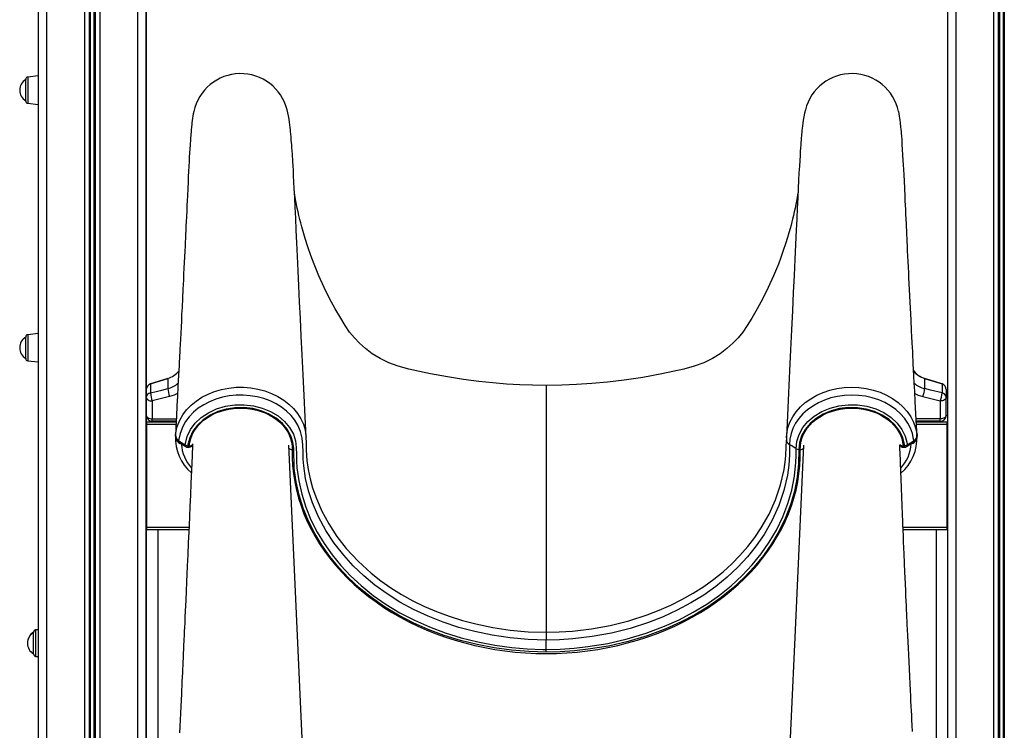
# Model space of a CAD drawing. Units: millimetres. Extents: x 11536 to 26285, y 8492 to 16377.
# Drawn here: x 24622 to 25444, y 14938 to 15530 of the extents above; entities that cross this region are included whole.
import ezdxf

# ---------------------------------------------------------------- set-up
doc = ezdxf.new("R2010")
doc.units = ezdxf.units.MM
doc.header["$LTSCALE"] = 100

msp = doc.modelspace()

# ---------------------------------------------------------------- linework, layer by layer
at = {"color": 7, "linetype": 'Continuous', "ltscale": 100}
for p, q in [((24637.25, 16344.72), (24637.25, 14346.72)), ((24727.25, 16344.72), (24727.25, 14346.72)), ((24727.41, 16344.72), (24727.41, 15194.58)), ((25396.02, 15920.27), (25396.02, 14346.72)), ((24626.87, 15471.62), (24626.87, 15480.56)), ((24637.25, 15483.45), (24628.66, 15482.55)), ((24626.87, 15462.68), (24626.87, 15471.62)), ((24628.66, 15460.69), (24637.25, 15459.79)), ((24637.25, 15268.5), (24628.66, 15267.6)), ((24626.87, 15256.67), (24626.87, 15265.61)), ((24626.87, 15247.74), (24626.87, 15256.67)), ((24628.66, 15245.75), (24637.25, 15244.84)), ((24730.98, 15226.55), (24745.47, 15231.16)), ((24731, 15226.53), (24730.98, 15226.52)), ((24730.98, 15226.52), (24730.98, 15218.99)), ((24745.47, 15231.14), (24731, 15226.53)), ((24745.47, 15231.14), (24745.47, 15222.65)), ((24745.48, 15231.14), (24745.47, 15231.14)), ((25061.26, 15225.44), (25061.26, 15019.33)), ((25377.04, 15231.16), (25391.53, 15226.55)), ((25377.04, 15231.14), (25377.04, 15222.65)), ((25377.04, 15231.14), (25377.04, 15231.14)), ((25391.53, 15226.52), (25391.51, 15226.53)), ((25391.53, 15226.52), (25391.53, 15218.99)), ((24727.5, 15221.78), (24727.5, 15215.38)), ((24727.5, 15221.78), (24727.5, 15221.78)), ((24727.5, 15221.78), (24727.5, 15221.78)), ((25395.01, 15221.78), (25395.01, 15215.38)), ((25395.01, 15221.78), (25395.01, 15221.78)), ((24727.5, 15200.44), (24727.5, 15215.38)), ((24746.99, 15215.95), (24732.5, 15212.3)), ((24732.5, 15212.3), (24732.5, 15197.36)), ((25375.52, 15215.95), (25390.01, 15212.3)), ((25390.01, 15212.3), (25390.01, 15197.36)), ((25395.01, 15200.44), (25395.01, 15215.38)), ((24727.25, 15193.72), (24727.69, 15193.72)), ((24752.38, 15194.72), (24727.69, 15194.72)), ((24727.69, 15194.72), (24727.69, 15192.72)), ((24727.69, 15192.72), (24727.69, 15106.72)), ((24732.5, 15195.44), (24732.5, 15197.36)), ((24752.42, 15195.44), (24732.5, 15195.44)), ((25390.01, 15195.44), (25370.09, 15195.44)), ((25395.69, 15194.72), (25370.13, 15194.72)), ((25390.01, 15195.44), (25390.01, 15197.36)), ((25395.69, 15194.72), (25396.02, 15194.72)), ((25395.69, 15194.72), (25395.69, 15192.72)), ((25395.69, 15192.72), (25395.69, 15106.72)), ((24756.75, 15176.44), (24755.66, 15176.81)), ((25261.63, 15180.32), (25261.64, 15179.61)), ((25366.86, 15176.81), (25365.76, 15176.44)), ((24762.17, 15174.92), (24763.36, 15174.92)), ((24762.17, 15173.76), (24763.36, 15173.76)), ((24860.72, 14865.53), (24846.46, 15175.46)), ((25359.15, 15174.92), (25360.34, 15174.92)), ((25359.15, 15173.76), (25360.34, 15173.76)), ((25395.69, 15159.72), (25396.02, 15159.72)), ((25395.69, 15158.72), (25396.02, 15158.72)), ((25396.02, 15120.26), (25395.69, 15119.62)), ((24727.25, 15105.72), (24727.69, 15105.72)), ((24727.41, 15105.72), (24727.41, 14346.72)), ((24727.69, 15106.72), (24727.69, 15104.72)), ((24763.06, 15104.72), (24727.69, 15104.72)), ((25395.69, 15104.72), (25359.06, 15104.72)), ((25395.69, 15106.72), (25395.69, 15104.72)), ((24637.25, 15021.58), (24635.2, 15021.36)), ((24637.25, 15021.3), (24635.2, 15021.08)), ((24633.41, 15019.09), (24633.41, 15019.37)), ((24633.41, 15010.15), (24633.41, 15019.09)), ((25061.26, 15005.03), (25061.26, 15012.82)), ((24633.41, 15001.22), (24633.41, 15010.15)), ((25061.26, 15002.78), (25061.26, 15005.03)), ((24635.2, 14999.23), (24637.25, 14999.01))]:
    msp.add_line(p, q, dxfattribs=at)
at = {"color": 8, "linetype": 'Continuous', "ltscale": 100}
for p, q in [((24644.25, 16344.72), (24644.25, 14346.72)), ((24675.85, 16344.72), (24675.85, 14346.72)), ((24679.75, 16344.72), (24679.75, 14346.72)), ((24680.69, 16344.72), (24680.69, 14346.72)), ((24683.81, 16344.72), (24683.81, 14346.72)), ((24684.75, 16344.72), (24684.75, 14346.72)), ((24688.65, 16344.72), (24688.65, 14346.72)), ((24720.25, 16344.72), (24720.25, 14346.72)), ((25403.02, 16344.72), (25403.02, 14346.72)), ((25434.62, 16344.72), (25434.62, 14346.72)), ((25438.52, 16344.72), (25438.52, 14346.72)), ((25439.46, 16344.72), (25439.46, 14346.72)), ((25442.58, 16344.72), (25442.58, 14346.72)), ((25443.52, 16344.72), (25443.52, 14346.72)), ((24628.66, 15482.55), (24628.66, 15460.69)), ((24628.66, 15267.6), (24628.66, 15245.75)), ((24752.28, 15192.72), (24727.69, 15192.72)), ((24732.5, 15197.36), (24752.52, 15197.36)), ((25390.01, 15197.36), (25369.99, 15197.36)), ((25395.69, 15192.72), (25370.23, 15192.72)), ((24751.79, 15182.98), (24751.87, 15184.44)), ((25370.64, 15184.44), (25370.73, 15182.98)), ((25395.69, 15189.72), (25396.02, 15189.72)), ((24751.83, 15183.11), (24751.84, 15183.37)), ((24751.86, 15182.92), (24751.83, 15183.11)), ((24756.81, 15176.7), (24756.75, 15176.44)), ((24757.22, 15176.41), (24756.75, 15176.44)), ((25365.76, 15176.44), (25365.29, 15176.41)), ((25365.71, 15176.7), (25365.76, 15176.44)), ((25370.68, 15183.11), (25370.64, 15182.89)), ((24762.17, 15174.92), (24762.17, 15173.76)), ((24763.36, 15174.92), (24763.36, 15173.76)), ((25359.15, 15174.92), (25359.15, 15173.76)), ((25360.34, 15174.92), (25360.34, 15173.76)), ((25395.69, 15124.59), (25396.02, 15124.59)), ((25395.69, 15113.82), (25396.02, 15114.21)), ((24763.15, 15106.72), (24727.69, 15106.72)), ((24737.01, 15104.72), (24737.01, 14347.08)), ((25395.69, 15106.72), (25358.98, 15106.72)), ((25387.01, 14347.08), (25387.01, 15104.72)), ((24635.2, 15021.36), (24635.2, 15021.08)), ((24635.2, 15021.08), (24635.2, 14999.23))]:
    msp.add_line(p, q, dxfattribs=at)
at = {"color": 7, "linetype": 'Continuous', "ltscale": 100, "flags": 128}
for points in [[(24860.84, 15182.15), (24860.04, 15198.96), (24859.19, 15216.95), (24858.38, 15234.19), (24857.6, 15250.68), (24856.85, 15266.42), (24856.15, 15281.14), (24855.49, 15295.14), (24854.86, 15308.42), (24854.27, 15320.97), (24853.7, 15333.03), (24853.16, 15344.34), (24852.66, 15354.89), (24852.2, 15364.69), (24851.77, 15373.74), (24851.37, 15382.02), (24851.02, 15389.51), (24850.73, 15395.28), (24850.47, 15400.26), (24850.24, 15404.53), (24850.01, 15408.42), (24849.8, 15412.02), (24849.4, 15418.33), (24849.03, 15423.72), (24848.87, 15425.89), (24848.71, 15427.91), (24848.54, 15429.99), (24848.34, 15432.46), (24848.08, 15435.25), (24847.92, 15436.92), (24847.75, 15438.65), (24847.55, 15440.49), (24847.3, 15442.63), (24846.99, 15445.02), (24846.62, 15447.53), (24846.18, 15450.12), (24845.65, 15452.7), (24845.03, 15455.26)], [(25277.48, 15455.26), (25276.79, 15452.37), (25276.22, 15449.51), (25275.77, 15446.72), (25275.4, 15444.14), (25275.11, 15441.74), (25274.87, 15439.6), (25274.68, 15437.86), (25274.54, 15436.4), (25274.4, 15434.96), (25274.27, 15433.48), (25274.13, 15431.96), (25273.97, 15429.96), (25273.8, 15427.9), (25273.64, 15425.77), (25273.46, 15423.38), (25273.26, 15420.46), (25273.03, 15417.01), (25272.77, 15412.93), (25272.49, 15408.15), (25272.17, 15402.58), (25271.85, 15396.48), (25271.5, 15389.52), (25271.13, 15381.68), (25270.73, 15373.26), (25270.3, 15364.3), (25269.85, 15354.8), (25269.29, 15342.92), (25268.69, 15330.29), (25268.05, 15316.91), (25267.39, 15302.79), (25266.67, 15287.61), (25265.91, 15271.65), (25265.12, 15254.92), (25264.29, 15237.41), (25263.42, 15219.12), (25262.52, 15200.05), (25261.67, 15182.15)], [(24767.14, 15453.8), (24766.75, 15451.93), (24766.41, 15450.07), (24766.12, 15448.21), (24765.87, 15446.41), (24765.63, 15444.43), (24765.44, 15442.69), (24765.29, 15441.25), (24765.18, 15440.13), (24765.08, 15439.06), (24764.89, 15437), (24764.72, 15434.95), (24764.4, 15430.76), (24764.06, 15425.86), (24763.85, 15422.68), (24763.64, 15419.31), (24763.43, 15415.76), (24763.21, 15412.01), (24763, 15408.08), (24762.77, 15403.8), (24762.56, 15399.64), (24762.33, 15394.89), (24762.08, 15389.52), (24761.8, 15383.5), (24761.61, 15379.47), (24761.42, 15375.26), (24761.22, 15370.88), (24761.01, 15366.33), (24760.8, 15361.84), (24760.64, 15358.64), (24760.52, 15355.97), (24760.42, 15353.81), (24760.34, 15352.18), (24760.29, 15351.06), (24760.24, 15350.01), (24760.13, 15347.86), (24760, 15345.12), (24759.84, 15341.78), (24759.63, 15337.41), (24759.4, 15332.63), (24759.17, 15327.83), (24758.93, 15323.02), (24758.7, 15318.19), (24758.46, 15313.33), (24758.08, 15305.67), (24757.7, 15297.97), (24757.32, 15290.34), (24757.03, 15284.71), (24756.76, 15279.25), (24756.49, 15273.98), (24756.23, 15268.89), (24755.98, 15263.98), (24755.75, 15259.4), (24755.55, 15255.42), (24755.41, 15252.71), (24755.29, 15250.37), (24755.16, 15247.96), (24755.02, 15245.08), (24754.84, 15241.72), (24754.65, 15237.96), (24754.43, 15233.73), (24754.19, 15229.06), (24753.92, 15224.05), (24753.53, 15216.42), (24753.1, 15208.24), (24752.64, 15199.51), (24752.15, 15190.23), (24751.76, 15182.98)], [(25370.75, 15182.98), (25370.3, 15191.5), (25369.75, 15201.9), (25369.24, 15211.59), (25368.77, 15220.57), (25368.43, 15227.13), (25368.11, 15233.21), (25367.83, 15238.57), (25367.6, 15243.19), (25367.43, 15246.35), (25367.29, 15249.03), (25367.18, 15251.31), (25367.05, 15253.8), (25366.9, 15256.66), (25366.68, 15260.96), (25366.43, 15265.83), (25366.17, 15270.95), (25365.71, 15280.11), (25365.22, 15289.82), (25364.71, 15300.05), (25364.2, 15310.34), (25363.97, 15314.94), (25363.75, 15319.52), (25363.53, 15324.08), (25363.3, 15328.63), (25363.08, 15333.16), (25362.87, 15337.67), (25362.67, 15341.78), (25362.5, 15345.42), (25362.36, 15348.34), (25362.25, 15350.53), (25362.2, 15351.54), (25362.14, 15352.94), (25362.05, 15354.88), (25361.93, 15357.35), (25361.78, 15360.44), (25361.61, 15364.08), (25361.42, 15368.09), (25361.24, 15371.98), (25361.07, 15375.75), (25360.9, 15379.38), (25360.74, 15382.89), (25360.43, 15389.73), (25360.14, 15395.74), (25359.88, 15400.96), (25359.65, 15405.45), (25359.44, 15409.36), (25359.24, 15413.05), (25358.96, 15417.81), (25358.69, 15422.25), (25358.42, 15426.38), (25358.16, 15430.18), (25357.9, 15433.55), (25357.75, 15435.44), (25357.6, 15437.19), (25357.44, 15438.97), (25357.27, 15440.79), (25357.16, 15441.87), (25357.02, 15443.19), (25356.85, 15444.71), (25356.64, 15446.41), (25356.39, 15448.21), (25356.1, 15450.07), (25355.76, 15451.93), (25355.37, 15453.8)], [(25061.26, 15225.33), (25049.89, 15225.46), (25039.15, 15225.83), (25028.16, 15226.46), (25016.72, 15227.37), (25004.97, 15228.58), (24992.36, 15230.2), (24978.78, 15232.32), (24964.76, 15234.92), (24955.49, 15236.87), (24946.47, 15238.96), (24937.83, 15241.23), (24929.85, 15244.18), (24922.61, 15247.73), (24916.13, 15251.73), (24910.41, 15256.03), (24905.44, 15260.49), (24901.16, 15265), (24897.23, 15269.82), (24893.48, 15275.27), (24889.77, 15281.29), (24885.18, 15289.19), (24880.51, 15297.86), (24875.95, 15307.05), (24871.62, 15316.61), (24867.54, 15326.51), (24864.86, 15333.62), (24862.35, 15340.86), (24860.15, 15347.74), (24858.41, 15353.62), (24857.33, 15357.53), (24856.46, 15360.82), (24855.76, 15363.62), (24854.94, 15366.99), (24854.24, 15370.06), (24853.55, 15373.25), (24852.94, 15376.23), (24852.16, 15380.31), (24851.5, 15384.02), (24851.19, 15385.96)], [(25271.33, 15385.99), (25271.01, 15384.02), (25270.36, 15380.31), (25269.57, 15376.23), (25268.96, 15373.25), (25268.27, 15370.06), (25267.57, 15366.99), (25266.87, 15364.08), (25266.28, 15361.69), (25265.61, 15359.11), (25264.79, 15356.07), (25263.8, 15352.58), (25262.64, 15348.64), (25261.01, 15343.43), (25259.11, 15337.75), (25257.09, 15332.08), (25254.97, 15326.51), (25250.9, 15316.61), (25246.56, 15307.05), (25242, 15297.86), (25237.33, 15289.19), (25232.74, 15281.29), (25229.03, 15275.27), (25225.28, 15269.82), (25221.35, 15265), (25217.08, 15260.49), (25212.1, 15256.03), (25206.39, 15251.73), (25199.91, 15247.73), (25192.67, 15244.18), (25184.68, 15241.23), (25176.05, 15238.96), (25167.02, 15236.87), (25157.75, 15234.92), (25141.76, 15231.99), (25126.43, 15229.69), (25112.47, 15228.03), (25099.2, 15226.81), (25086.45, 15225.98), (25074.2, 15225.5), (25061.26, 15225.33)], [(25391.51, 15226.53), (25381.77, 15229.64), (25377.04, 15231.14)], [(24730.98, 15218.99), (24740.51, 15221.4), (24745.47, 15222.65)], [(25061.26, 15012.82), (25046.16, 15013.27), (25031.1, 15014.6), (25016.2, 15016.79), (25001.58, 15019.83), (24988.32, 15023.39), (24975.34, 15027.68), (24962.74, 15032.65), (24950.63, 15038.29), (24939.09, 15044.56), (24928.42, 15051.29), (24918.35, 15058.61), (24908.93, 15066.46), (24900.21, 15074.78), (24892.26, 15083.51), (24884.33, 15093.68), (24877.38, 15104.28), (24871.28, 15115.62), (24866.3, 15127.31), (24862.99, 15137.44), (24860.51, 15147.72), (24858.9, 15158.1), (24858.49, 15163.83), (24858.33, 15169.62), (24858.12, 15175.41), (24857.54, 15181.14), (24856.3, 15186.74), (24854.07, 15192.14), (24851.49, 15196.29), (24848.33, 15200.19), (24844.65, 15203.79), (24840.48, 15207.02), (24835.86, 15209.88), (24830.88, 15212.3), (24825.58, 15214.25), (24820.03, 15215.73), (24814.32, 15216.71), (24808.49, 15217.17), (24802.6, 15217.1), (24796.79, 15216.52), (24791.09, 15215.41), (24785.57, 15213.8), (24780.33, 15211.71), (24775.43, 15209.17), (24770.91, 15206.2), (24766.86, 15202.86), (24763.32, 15199.19), (24760.31, 15195.21), (24757.9, 15191.01), (24755.66, 15185.21), (24754.53, 15179.2)], [(25367.98, 15179.2), (25367.83, 15180.55), (25366.88, 15185.09), (25365.3, 15189.53), (25363.1, 15193.79), (25360.29, 15197.85), (25356.92, 15201.64), (25353.04, 15205.1), (25348.68, 15208.2), (25343.88, 15210.9), (25338.75, 15213.15), (25333.33, 15214.92), (25327.67, 15216.2), (25321.88, 15216.96), (25316.03, 15217.2), (25310.17, 15216.92), (25304.41, 15216.12), (25298.81, 15214.82), (25293.42, 15213.02), (25288.33, 15210.76), (25283.61, 15208.07), (25279.28, 15204.96), (25275.43, 15201.51), (25272.11, 15197.75), (25269.34, 15193.71), (25267.15, 15189.46), (25265.59, 15185.05), (25264.65, 15180.52), (25264.36, 15175.94), (25264.36, 15175.94)], [(25391.53, 15218.99), (25382, 15221.4), (25377.04, 15222.65)], [(24727.5, 15215.38), (24727.6, 15214.78), (24727.88, 15214.2), (24728.34, 15213.67), (24728.97, 15213.2), (24729.72, 15212.82), (24730.59, 15212.54), (24731.53, 15212.36), (24732.5, 15212.3)], [(24759.99, 15175.64), (24760.12, 15176.71), (24761.63, 15182.74), (24764.4, 15188.5), (24768.38, 15193.82), (24773.43, 15198.53), (24779.44, 15202.52), (24786.21, 15205.66), (24793.56, 15207.85), (24801.27, 15209.03), (24809.11, 15209.17), (24816.86, 15208.28), (24824.3, 15206.37), (24831.24, 15203.51), (24837.46, 15199.77), (24842.8, 15195.27), (24847.09, 15190.11), (24850.24, 15184.47), (24851.93, 15179.07), (24852.69, 15173.51), (24852.9, 15167.87), (24852.95, 15162.21), (24853.23, 15156.59), (24854.76, 15145.58), (24857.23, 15134.64), (24860.63, 15123.83), (24864.93, 15113.25), (24870.11, 15102.95), (24875.94, 15093.32), (24882.57, 15083.97), (24889.96, 15074.97), (24898.06, 15066.38), (24906.83, 15058.24), (24916.89, 15050.12), (24927.72, 15042.56), (24939.21, 15035.61), (24951.28, 15029.32), (24963.83, 15023.75), (24976.89, 15018.87), (24990.38, 15014.7), (25004.22, 15011.24), (25018.3, 15008.54), (25032.53, 15006.59), (25045.38, 15005.51), (25058.29, 15005.05), (25061.26, 15005.03)], [(25269.81, 15172.43), (25269.81, 15172.43), (25270.4, 15178.51), (25272.27, 15184.44), (25275.39, 15190.06), (25279.65, 15195.2), (25284.97, 15199.71), (25291.17, 15203.46), (25298.1, 15206.34), (25305.53, 15208.26), (25313.28, 15209.17), (25321.12, 15209.04), (25328.83, 15207.87), (25336.19, 15205.7), (25342.98, 15202.57), (25349.01, 15198.59), (25354.07, 15193.89), (25358.06, 15188.58), (25360.85, 15182.83), (25362.38, 15176.79), (25362.53, 15175.64)], [(25395.01, 15215.38), (25394.91, 15214.78), (25394.63, 15214.2), (25394.17, 15213.67), (25393.55, 15213.2), (25392.79, 15212.82), (25391.92, 15212.54), (25390.99, 15212.36), (25390.01, 15212.3)], [(25061.26, 15002.78), (25046.71, 15003.17), (25032.24, 15004.35), (25017.86, 15006.31), (25003.63, 15009.03), (24989.65, 15012.51), (24976.02, 15016.71), (24962.83, 15021.62), (24950.13, 15027.24), (24937.92, 15033.58), (24926.3, 15040.6), (24915.36, 15048.24), (24905.18, 15056.46), (24896.33, 15064.68), (24888.14, 15073.37), (24880.68, 15082.47), (24873.98, 15091.92), (24868.09, 15101.66), (24862.86, 15112.07), (24858.51, 15122.77), (24855.08, 15133.69), (24852.59, 15144.75), (24851.05, 15155.88), (24850.78, 15161.42), (24850.75, 15166.99), (24850.56, 15172.54), (24849.82, 15178.01), (24848.15, 15183.31), (24845.15, 15188.68), (24841.05, 15193.58), (24835.96, 15197.86), (24830.04, 15201.41), (24823.44, 15204.13), (24816.35, 15205.94), (24808.97, 15206.78), (24801.51, 15206.65), (24794.17, 15205.52), (24787.17, 15203.45), (24780.72, 15200.47), (24775, 15196.68), (24770.19, 15192.2), (24766.39, 15187.14), (24763.74, 15181.67), (24762.29, 15175.93), (24762.17, 15174.92)], [(24763.36, 15174.92), (24763.81, 15177.97), (24764.61, 15180.99), (24765.76, 15183.93), (24767.23, 15186.78), (24769.03, 15189.52), (24771.14, 15192.11), (24773.54, 15194.54), (24776.21, 15196.79), (24779.13, 15198.84), (24782.27, 15200.67), (24785.61, 15202.27), (24789.12, 15203.63), (24792.77, 15204.73), (24796.53, 15205.56), (24800.37, 15206.12), (24804.27, 15206.4), (24808.17, 15206.4), (24812.07, 15206.12), (24815.91, 15205.57), (24819.68, 15204.74), (24823.33, 15203.65), (24826.84, 15202.3), (24830.18, 15200.7), (24833.33, 15198.88), (24836.25, 15196.83), (24838.92, 15194.58), (24841.33, 15192.16), (24843.44, 15189.57), (24845.25, 15186.84), (24846.73, 15183.99), (24847.88, 15181.04), (24848.69, 15178.03), (24849.15, 15174.97), (24849.25, 15171.89)], [(25360.34, 15174.92), (25360.21, 15176.01), (25358.74, 15181.75), (25356.07, 15187.22), (25352.26, 15192.27), (25347.44, 15196.74), (25341.7, 15200.52), (25335.24, 15203.49), (25328.23, 15205.55), (25320.88, 15206.66), (25313.42, 15206.78), (25306.04, 15205.92), (25298.97, 15204.09), (25292.38, 15201.36), (25286.47, 15197.8), (25281.4, 15193.52), (25277.33, 15188.63), (25274.35, 15183.29), (25272.56, 15177.65), (25271.99, 15171.86)], [(25273.26, 15171.89), (25273.37, 15174.97), (25273.82, 15178.03), (25274.63, 15181.04), (25275.78, 15183.99), (25277.26, 15186.84), (25279.07, 15189.57), (25281.18, 15192.16), (25283.59, 15194.58), (25286.26, 15196.83), (25289.18, 15198.88), (25292.33, 15200.7), (25295.67, 15202.3), (25299.18, 15203.65), (25302.84, 15204.74), (25306.6, 15205.57), (25310.45, 15206.12), (25314.34, 15206.4), (25318.25, 15206.4), (25322.14, 15206.12), (25325.98, 15205.56), (25329.74, 15204.73), (25333.4, 15203.63), (25336.9, 15202.27), (25340.24, 15200.67), (25343.39, 15198.84), (25346.3, 15196.79), (25348.97, 15194.54), (25351.37, 15192.11), (25353.48, 15189.52), (25355.28, 15186.78), (25356.76, 15183.93), (25357.9, 15180.99), (25358.7, 15177.97), (25359.15, 15174.92)], [(24727.69, 15194.45), (24727.45, 15194.57), (24727.25, 15194.64)], [(24727.5, 15200.44), (24727.6, 15199.84), (24727.88, 15199.26), (24728.34, 15198.73), (24728.97, 15198.26), (24729.72, 15197.88), (24730.59, 15197.6), (24731.53, 15197.42), (24732.5, 15197.36)], [(25395.01, 15200.44), (25394.91, 15199.84), (25394.63, 15199.26), (25394.17, 15198.73), (25393.55, 15198.26), (25392.79, 15197.88), (25391.92, 15197.6), (25390.99, 15197.42), (25390.01, 15197.36)], [(24751.87, 15184.44), (24751.85, 15184.04), (24751.83, 15183.67)], [(24751.87, 15184.44), (24751.87, 15184.42), (24751.87, 15184.24)], [(25370.68, 15183.67), (25370.66, 15184.04), (25370.64, 15184.44)], [(25370.65, 15184.24), (25370.64, 15184.42), (25370.64, 15184.44)], [(24754.53, 15179.2), (24758.65, 15176.52), (24759.99, 15175.64)], [(24755.07, 15177.82), (24756.46, 15176.91), (24760.53, 15174.25)], [(24860.87, 15179.61), (24860.87, 15179.61), (24860.95, 15171.17), (24861.6, 15162.71)], [(25264.36, 15175.94), (25264.36, 15175.94), (25264.23, 15167.36), (25263.65, 15158.81), (25262.48, 15150.3), (25259.55, 15137.56), (25255.31, 15125), (25249.8, 15112.75), (25243.08, 15100.94), (25236.57, 15091.47), (25229.24, 15082.34), (25221.14, 15073.6), (25212.32, 15065.32), (25202.84, 15057.56), (25192.74, 15050.39), (25181.98, 15043.75), (25170.65, 15037.69), (25158.84, 15032.26), (25146.64, 15027.48), (25131.41, 15022.58), (25115.69, 15018.64), (25099.63, 15015.69), (25083.39, 15013.77), (25072.34, 15013.06), (25061.26, 15012.82), (25061.26, 15012.82)], [(25260.85, 15163.33), (25261.34, 15167.25), (25261.64, 15179.61), (25261.64, 15179.61), (25261.64, 15179.61)], [(25261.69, 15181.94), (25261.63, 15180.77), (25261.63, 15180.2)], [(25269.81, 15172.43), (25266.11, 15174.81), (25264.36, 15175.94)], [(25361.99, 15174.25), (25363.38, 15175.16), (25367.44, 15177.82)], [(25362.53, 15175.64), (25366.64, 15178.33), (25367.98, 15179.2)], [(24766.08, 15175.63), (24765.71, 15166.53), (24765.21, 15154.69), (24764.75, 15143.71), (24764.32, 15133.6), (24763.92, 15124.35), (24763.55, 15115.97), (24763.22, 15108.44), (24762.99, 15103.13), (24762.78, 15098.38), (24762.6, 15094.33), (24762.44, 15090.77), (24762.28, 15087.19), (24762.12, 15083.55), (24761.95, 15079.85), (24761.7, 15074.21), (24761.42, 15068.01), (24761.11, 15061.22), (24760.78, 15053.82), (24760.41, 15045.83), (24760.02, 15037.24), (24759.77, 15031.83), (24759.55, 15027.18), (24759.38, 15023.29), (24759.23, 15020.17), (24759.14, 15018.26), (24759.07, 15016.82), (24759.02, 15015.67), (24758.95, 15014.08), (24758.84, 15011.78), (24758.7, 15008.86), (24758.54, 15005.34), (24758.37, 15001.67), (24758.2, 14998.03), (24758.03, 14994.43), (24757.64, 14986.09), (24757.25, 14977.96), (24756.78, 14968.03), (24756.28, 14957.5), (24755.75, 14946.36), (24755.48, 14940.74), (24755.22, 14935.41)], [(24849.25, 15171.89), (24849.26, 15165.08), (24849.62, 15158.27), (24850.33, 15151.48), (24851.39, 15144.72), (24852.81, 15138), (24854.56, 15131.33), (24856.67, 15124.72), (24859.11, 15118.19), (24861.89, 15111.74), (24865, 15105.38), (24868.43, 15099.13), (24872.19, 15092.99), (24876.26, 15086.98), (24880.64, 15081.11), (24885.32, 15075.38), (24890.29, 15069.8), (24895.54, 15064.39), (24901.07, 15059.16), (24906.87, 15054.1), (24912.93, 15049.24), (24919.23, 15044.57), (24925.76, 15040.11), (24932.52, 15035.87), (24939.5, 15031.84), (24946.68, 15028.05), (24954.05, 15024.48), (24961.59, 15021.16), (24969.31, 15018.08), (24977.17, 15015.25), (24985.18, 15012.68), (24993.31, 15010.36), (25001.55, 15008.31), (25009.9, 15006.53), (25018.32, 15005.01), (25026.82, 15003.77), (25035.38, 15002.8), (25043.98, 15002.11), (25052.61, 15001.69), (25061.26, 15001.55), (25069.9, 15001.69), (25078.53, 15002.11), (25087.13, 15002.8), (25095.69, 15003.77), (25104.19, 15005.01), (25112.62, 15006.53), (25120.96, 15008.31), (25129.21, 15010.36), (25137.34, 15012.68), (25145.34, 15015.25), (25153.21, 15018.08), (25160.92, 15021.16), (25168.47, 15024.48), (25175.84, 15028.05), (25183.01, 15031.84), (25189.99, 15035.87), (25196.75, 15040.11), (25203.29, 15044.57), (25209.59, 15049.24), (25215.64, 15054.1), (25221.44, 15059.16), (25226.97, 15064.39), (25232.22, 15069.8), (25237.2, 15075.38), (25241.87, 15081.11), (25246.25, 15086.98), (25250.32, 15092.99), (25254.08, 15099.13), (25257.52, 15105.38), (25260.63, 15111.74), (25263.4, 15118.19), (25265.85, 15124.72), (25267.95, 15131.33), (25269.71, 15138), (25271.12, 15144.72), (25272.18, 15151.48), (25272.9, 15158.27), (25273.26, 15165.08), (25273.26, 15171.89)], [(25061.26, 15005.03), (25072.89, 15005.29), (25084.5, 15006.05), (25096.03, 15007.32), (25112.57, 15010.05), (25128.85, 15013.8), (25144.7, 15018.56), (25159.98, 15024.28), (25172.21, 15029.79), (25183.96, 15035.97), (25195.16, 15042.79), (25205.72, 15050.19), (25215.56, 15058.13), (25224.64, 15066.57), (25233.01, 15075.51), (25240.62, 15084.87), (25247.41, 15094.61), (25253.32, 15104.64), (25258.58, 15115.49), (25262.87, 15126.63), (25266.15, 15137.97), (25268.41, 15149.45), (25269.62, 15160.94), (25269.81, 15166.68), (25269.81, 15172.43), (25269.81, 15172.43)], [(25271.99, 15171.86), (25271.74, 15160.24), (25270.58, 15148.66), (25268.31, 15137.06), (25264.99, 15125.59), (25260.66, 15114.33), (25255.35, 15103.37), (25249.38, 15093.22), (25242.52, 15083.38), (25234.84, 15073.92), (25226.38, 15064.88), (25217.21, 15056.35), (25207.26, 15048.32), (25196.59, 15040.84), (25185.26, 15033.95), (25173.37, 15027.71), (25161, 15022.15), (25145.56, 15016.4), (25129.54, 15011.61), (25113.1, 15007.83), (25096.38, 15005.08), (25084.74, 15003.81), (25073.01, 15003.04), (25061.26, 15002.78)], [(25276.05, 15175.41), (25268.95, 15021.15), (25261.79, 14865.37)], [(25366.93, 14936.4), (25366.67, 14941.62), (25366.43, 14946.24), (25366.23, 14950.24), (25366.06, 14953.64), (25365.86, 14957.62), (25365.65, 14961.75), (25365.43, 14966.09), (25365.19, 14970.96), (25364.92, 14976.4), (25364.63, 14982.4), (25364.31, 14988.86), (25364.02, 14994.71), (25363.75, 15000.42), (25363.48, 15005.98), (25363.22, 15011.4), (25362.97, 15016.67), (25362.74, 15021.51), (25362.56, 15025.38), (25362.4, 15028.75), (25362.27, 15031.66), (25362.13, 15034.69), (25361.97, 15037.99), (25361.81, 15041.57), (25361.64, 15045.21), (25361.45, 15049.34), (25361.24, 15054.05), (25361, 15059.34), (25360.74, 15065.21), (25360.58, 15068.94), (25360.45, 15072), (25360.34, 15074.35), (25360.27, 15076.01), (25360.2, 15077.65), (25360.11, 15079.65), (25360.01, 15082.01), (25359.9, 15084.73), (25359.69, 15089.67), (25359.47, 15094.76), (25359.26, 15099.77), (25359.06, 15104.71), (25358.89, 15108.85), (25358.72, 15112.93), (25358.57, 15116.76), (25358.44, 15120.03), (25358.33, 15122.75), (25358.25, 15124.9), (25358.16, 15127.08), (25358.05, 15130.1), (25357.9, 15133.94), (25357.75, 15137.92), (25357.61, 15141.69), (25357.47, 15145.25), (25357.35, 15148.59), (25357.24, 15151.72), (25357.11, 15155.07), (25356.98, 15158.93), (25356.82, 15163.21), (25356.66, 15168), (25356.47, 15173.28), (25356.39, 15175.7)], [(25061.26, 15019.33), (25061.26, 15018), (25061.26, 15016.44), (25061.26, 15014.69), (25061.26, 15012.82)]]:
    msp.add_lwpolyline(points, dxfattribs=at)
at = {"color": 8, "linetype": 'Continuous', "ltscale": 100, "flags": 128}
for points in [[(24753.64, 15218.59), (24750.88, 15217.22), (24746.99, 15215.95)], [(24751.83, 15183.67), (24753.04, 15190.07), (24755.44, 15196.25), (24758, 15200.68), (24761.18, 15204.87), (24764.91, 15208.74), (24769.18, 15212.25), (24773.93, 15215.38), (24779.07, 15218.04), (24784.57, 15220.23), (24790.36, 15221.93), (24796.34, 15223.09), (24802.43, 15223.7), (24808.59, 15223.77), (24814.71, 15223.29), (24820.69, 15222.27), (24826.52, 15220.71), (24832.07, 15218.66), (24837.3, 15216.12), (24842.16, 15213.11), (24846.55, 15209.71), (24850.44, 15205.93), (24853.78, 15201.81), (24856.51, 15197.43), (24858.58, 15192.87), (24860.01, 15188.15), (24860.76, 15183.34), (24860.8, 15182.16)], [(25261.72, 15181.59), (25261.96, 15185.15), (25262.97, 15189.95), (25264.63, 15194.61), (25266.95, 15199.09), (25269.89, 15203.35), (25273.39, 15207.31), (25277.45, 15210.95), (25282.01, 15214.21), (25286.97, 15217.05), (25292.32, 15219.42), (25297.97, 15221.3), (25303.84, 15222.68), (25309.88, 15223.51), (25316.02, 15223.81), (25322.15, 15223.56), (25328.21, 15222.75), (25334.15, 15221.41), (25339.83, 15219.55), (25345.22, 15217.19), (25350.26, 15214.35), (25354.85, 15211.1), (25358.94, 15207.46), (25362.5, 15203.46), (25365.47, 15199.19), (25367.8, 15194.69), (25369.49, 15189.99), (25370.51, 15185.2), (25370.68, 15183.67)], [(25368.87, 15218.59), (25371.63, 15217.22), (25375.52, 15215.95)], [(24755.83, 15177.38), (24755.75, 15177.12), (24755.66, 15176.81)], [(24763.36, 15174.92), (24763.94, 15174.92), (24764.51, 15174.99), (24765.02, 15175.13), (24765.48, 15175.34), (24765.85, 15175.6), (24766.13, 15175.9), (24766.3, 15176.24), (24766.35, 15176.5)], [(25366.68, 15177.38), (25366.76, 15177.12), (25366.86, 15176.81)], [(24861.6, 15162.71), (24862.7, 15155.07), (24864.26, 15147.47), (24866.32, 15139.87), (24868.86, 15132.36), (24873.74, 15120.88), (24879.76, 15109.66), (24886.58, 15099.23), (24894.41, 15089.19), (24904.19, 15078.62), (24915.04, 15068.72), (24923.1, 15062.35), (24931.64, 15056.34), (24940.62, 15050.75), (24949.96, 15045.6), (24959.67, 15040.87), (24969.71, 15036.6), (24980.35, 15032.66), (24991.26, 15029.21), (25002.38, 15026.26), (25016.68, 15023.28), (25031.19, 15021.11), (25046.18, 15019.78), (25061.26, 15019.33)], [(25061.26, 15019.33), (25072.17, 15019.56), (25083.08, 15020.27), (25098.94, 15022.14), (25114.58, 15025), (25130.27, 15028.93), (25145.53, 15033.84), (25155.48, 15037.68), (25165.16, 15041.95), (25174.52, 15046.63), (25183.79, 15051.88), (25192.66, 15057.54), (25201.07, 15063.59), (25208.82, 15069.85), (25216.1, 15076.45), (25222.91, 15083.35), (25229.4, 15090.75), (25235.35, 15098.43), (25240.73, 15106.36), (25247.29, 15117.88), (25252.66, 15129.76), (25256.89, 15142.28), (25259.81, 15155.03), (25260.85, 15163.33)]]:
    msp.add_lwpolyline(points, dxfattribs=at)
at = {"color": 7, "linetype": 'Continuous', "ltscale": 10000}
for centre, radius, start, end in [((24632.36, 15471.62), 10.49, 121.55357, 238.44643), ((24628.87, 15480.56), 2, 96, 180), ((24806.29, 15445.52), 39.93, 14.11341, 168.0655), ((25316.23, 15445.52), 39.93, 11.93451, 165.88658), ((24628.87, 15462.68), 2, 180, 264), ((24628.87, 15265.61), 2, 96, 180), ((24632.36, 15256.67), 10.49, 121.55357, 238.44643), ((24628.87, 15247.74), 2, 180, 264), ((24739.4, 15250.22), 20, 287.66686, 319.77957), ((24740.27, 15248.86), 18.47, 286.3778, 320.93741), ((25383.11, 15250.22), 20, 219.84289, 252.33314), ((25382.29, 15248.76), 18.38, 218.4709, 253.3931), ((24732.5, 15221.78), 5, 107.66686, 180), ((24732.48, 15221.78), 4.97, 107.45606, 179.92119), ((24732.15, 15227.43), 1.46, 217.19912, 218.19898), ((24737.24, 15228.5), 8.65, 17.83135, 17.94954), ((25378.12, 15230.81), 1.14, 161.84213, 162.74148), ((25393.05, 15225.35), 1.94, 141.92336, 142.67854), ((25390.01, 15221.78), 5, 0, 72.33314), ((25390.03, 15221.78), 4.98, 0.09407, 72.52868), ((24731.55, 15214.95), 4.07, 98.02184, 173.9715), ((24752.98, 15220.47), 22.04, 183.85383, 201.73553), ((24767.42, 15224.09), 21.99, 183.76128, 201.74315), ((25355.09, 15224.09), 21.99, 338.25685, 356.23872), ((25369.53, 15220.47), 22.05, 338.26766, 356.14299), ((25390.96, 15214.95), 4.07, 6.02602, 81.97868), ((24726.69, 15192.72), 1, 0, 55.77608), ((24732.5, 15200.44), 5, 180, 270), ((25390.01, 15200.44), 5, 270, 0), ((24790.66, 15181.6), 38.88, 177.86571, 228.92103), ((24757.19, 15183.86), 5.36, 182.08982, 240.35208), ((24758.12, 15183.33), 6.29, 178.59886, 241.10203), ((24763.36, 15176.76), 3, 270, 354.92815), ((24816.05, 15179.89), 44.84, 359.83663, 2.90538), ((25266.79, 15180.49), 5.16, 181.93126, 241.94902), ((25332.15, 15181.46), 38.59, 310.51723, 2.35893), ((25364.54, 15183.24), 6.14, 298.17009, 4.47335), ((25365.5, 15183.76), 5.18, 298.54207, 359.01468), ((24762.37, 15179.16), 4.25, 235.93624, 267.29536), ((24762.17, 15176.76), 3, 236.80421, 270), ((25271.88, 15175.91), 4.05, 239.27599, 271.55422), ((25359.15, 15176.76), 3, 203.3006, 270), ((25360.14, 15179.16), 4.25, 272.71391, 304.06671), ((25360.34, 15176.76), 3, 270, 303.19577), ((24635.41, 15019.37), 2, 96, 180), ((24635.41, 15019.09), 2, 96, 180), ((24638.89, 15010.43), 10.49, 121.55357, 180.7625), ((24638.89, 15010.15), 10.49, 121.55357, 238.44643), ((24635.41, 15001.22), 2, 180, 264)]:
    msp.add_arc(centre, radius, start, end, dxfattribs=at)
at = {"color": 8, "linetype": 'Continuous', "ltscale": 10000}
for centre, radius, start, end in [((24741.41, 15241.22), 19.01, 282.3237, 311.77531), ((25381.12, 15241.28), 19.08, 228.29004, 257.63802), ((24751.75, 15183.17), 0.105, 321.82074, 0.78414), ((24758.26, 15182.49), 6.25, 186.53168, 245.35491), ((24755.97, 15178.97), 1.46, 170.66076, 231.91361), ((24789.64, 15178.35), 32.94, 183.31746, 222.2967), ((25358.72, 15178.05), 3.16, 222.26192, 277.91885), ((25334.04, 15178.08), 31.76, 316.4868, 357.03601), ((25364.26, 15182.48), 6.23, 294.57795, 353.13042), ((25366.54, 15178.97), 1.46, 308.12022, 9.31137), ((24761.45, 15175.41), 1.48, 171.04832, 231.34486), ((24849.08, 15175.38), 3.49, 223.59595, 272.76063), ((25273.43, 15175.38), 3.49, 267.24836, 316.38284), ((25361.06, 15175.41), 1.48, 308.65659, 8.95425)]:
    msp.add_arc(centre, radius, start, end, dxfattribs=at)

doc.saveas('drawing.dxf')
